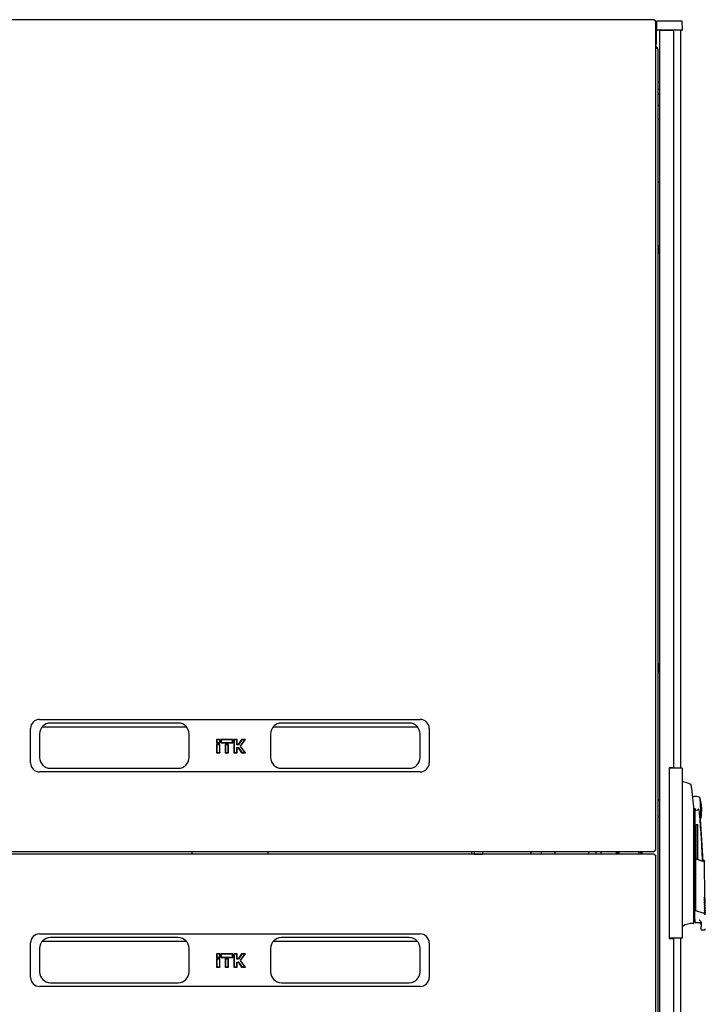
# Model space of a CAD drawing. Units: millimetres. Extents: x 40 to 398, y 10 to 372.
# Drawn here: x 207 to 283, y 244 to 353 of the extents above; entities that cross this region are included whole.
import ezdxf

# ---------------------------------------------------------------- set-up
doc = ezdxf.new("R2010")
doc.units = ezdxf.units.MM

msp = doc.modelspace()

# ---------------------------------------------------------------- linework, layer by layer
at = {"color": 7, "linetype": 'Continuous', "lineweight": 25}
for p, q in [((276.87, 352.91), (183.23, 352.91)), ((276.87, 352.91), (276.87, 352.91)), ((277.05, 261.22), (277.05, 352.73)), ((277.1, 352.59), (277.05, 352.59)), ((277.1, 352.59), (277.1, 350.21)), ((277.16, 351.79), (277.18, 352.74)), ((278.28, 352.74), (277.18, 352.74)), ((278.88, 352.74), (278.28, 352.74)), ((279.98, 352.74), (278.88, 352.74)), ((280, 351.79), (279.98, 352.74)), ((278.28, 351.74), (277.21, 351.74)), ((277.49, 170.08), (277.49, 351.7)), ((278.29, 351.7), (277.49, 351.7)), ((278.24, 351.74), (278.24, 351.7)), ((278.88, 351.74), (278.28, 351.74)), ((279.04, 351.7), (278.29, 351.7)), ((278.48, 351.74), (278.48, 351.7)), ((279.95, 351.74), (278.88, 351.74)), ((279.04, 270.31), (279.04, 351.7)), ((279.78, 351.74), (279.78, 270.26)), ((277.05, 350.21), (277.1, 350.21)), ((277.31, 172.19), (277.31, 349.59)), ((277.49, 346.02), (277.31, 346.02)), ((277.31, 345.22), (277.49, 345.22)), ((277.49, 344.58), (277.31, 344.76)), ((277.31, 343.49), (277.49, 343.31)), ((277.31, 341.94), (277.4, 341.94)), ((277.4, 341.94), (277.49, 341.94)), ((277.4, 334.94), (277.31, 334.94)), ((277.49, 334.94), (277.4, 334.94)), ((277.48, 328), (277.44, 328)), ((277.44, 327.08), (277.44, 328)), ((277.49, 327.99), (277.48, 328)), ((277.48, 327.08), (277.48, 328)), ((277.44, 327.08), (277.48, 327.08)), ((277.48, 327.08), (277.49, 327.09)), ((277.43, 281.76), (277.39, 281.76)), ((277.39, 281.72), (277.39, 281.76)), ((277.39, 280.84), (277.39, 281.72)), ((277.44, 281.75), (277.43, 281.76)), ((277.43, 281.72), (277.43, 281.76)), ((277.43, 280.84), (277.43, 281.72)), ((277.48, 281.76), (277.44, 281.76)), ((277.44, 280.84), (277.44, 281.76)), ((277.49, 281.75), (277.48, 281.76)), ((277.48, 280.84), (277.48, 281.76)), ((277.39, 280.84), (277.43, 280.84)), ((277.43, 280.84), (277.44, 280.85)), ((277.44, 280.84), (277.48, 280.84)), ((277.48, 280.84), (277.49, 280.85)), ((209.05, 275.65), (251.05, 275.65)), ((224.35, 275.25), (210.25, 275.25)), ((249.85, 275.25), (235.75, 275.25)), ((208.05, 270.85), (208.05, 274.65)), ((209.05, 274.05), (209.05, 271.45)), ((209.35, 274.84), (225.25, 274.84)), ((225.55, 271.45), (225.55, 274.05)), ((234.55, 274.05), (234.55, 271.45)), ((234.85, 274.84), (250.75, 274.84)), ((251.05, 271.45), (251.05, 274.05)), ((252.05, 274.65), (252.05, 270.85)), ((228.59, 273.44), (228.59, 273.06)), ((228.62, 273.41), (228.59, 273.44)), ((228.96, 273.44), (228.59, 273.44)), ((228.62, 273.09), (228.59, 273.06)), ((228.59, 273.06), (228.96, 273.06)), ((228.59, 272.89), (228.59, 271.97)), ((228.62, 272.86), (228.59, 272.89)), ((228.96, 272.89), (228.59, 272.89)), ((228.93, 273.41), (228.62, 273.41)), ((228.62, 273.41), (228.62, 273.09)), ((228.62, 273.09), (228.93, 273.09)), ((228.93, 273.41), (228.96, 273.44)), ((228.93, 273.09), (228.93, 273.41)), ((228.93, 273.09), (228.96, 273.06)), ((228.93, 272.86), (228.96, 272.89)), ((228.96, 273.06), (228.96, 273.44)), ((228.96, 271.97), (228.96, 272.89)), ((229.1, 273.41), (229.07, 273.44)), ((230.38, 273.44), (229.07, 273.44)), ((229.07, 273.44), (229.07, 273.06)), ((229.1, 273.09), (229.07, 273.06)), ((229.07, 273.06), (230.38, 273.06)), ((230.35, 273.41), (229.1, 273.41)), ((229.1, 273.41), (229.1, 273.09)), ((229.1, 273.09), (230.35, 273.09)), ((229.54, 272.89), (229.54, 271.97)), ((229.57, 272.86), (229.54, 272.89)), ((229.91, 272.89), (229.54, 272.89)), ((229.88, 272.86), (229.91, 272.89)), ((229.91, 271.97), (229.91, 272.89)), ((230.35, 273.41), (230.38, 273.44)), ((230.35, 273.09), (230.35, 273.41)), ((230.35, 273.09), (230.38, 273.06)), ((230.38, 273.06), (230.38, 273.44)), ((230.49, 273.44), (230.49, 271.97)), ((230.52, 273.41), (230.49, 273.44)), ((230.86, 273.44), (230.49, 273.44)), ((230.83, 273.41), (230.52, 273.41)), ((230.52, 273.41), (230.52, 272)), ((230.83, 273.41), (230.86, 273.44)), ((230.83, 272.86), (230.83, 273.41)), ((230.83, 272.86), (230.86, 272.89)), ((230.86, 272.89), (230.86, 273.44)), ((230.97, 272.89), (230.86, 272.89)), ((231.35, 273.44), (230.97, 272.89)), ((230.99, 272.86), (230.97, 272.89)), ((231.37, 273.41), (230.99, 272.86)), ((231.21, 272.7), (231.7, 273.41)), ((231.24, 272.7), (231.76, 273.44)), ((231.37, 273.41), (231.35, 273.44)), ((231.76, 273.44), (231.35, 273.44)), ((231.7, 273.41), (231.37, 273.41)), ((231.7, 273.41), (231.76, 273.44)), ((228.62, 272), (228.59, 271.97)), ((228.59, 271.97), (228.96, 271.97)), ((228.62, 272.86), (228.62, 272)), ((228.93, 272.86), (228.62, 272.86)), ((228.62, 272), (228.93, 272)), ((228.93, 272), (228.93, 272.86)), ((228.93, 272), (228.96, 271.97)), ((229.57, 272), (229.54, 271.97)), ((229.54, 271.97), (229.91, 271.97)), ((229.88, 272.86), (229.57, 272.86)), ((229.57, 272.86), (229.57, 272)), ((229.57, 272), (229.88, 272)), ((229.88, 272), (229.88, 272.86)), ((229.88, 272), (229.91, 271.97)), ((230.52, 272), (230.49, 271.97)), ((230.49, 271.97), (230.86, 271.97)), ((230.52, 272), (230.83, 272)), ((230.99, 272.86), (230.83, 272.86)), ((230.83, 272.54), (230.99, 272.54)), ((230.83, 272), (230.83, 272.54)), ((230.83, 272.54), (230.86, 272.52)), ((230.83, 272), (230.86, 271.97)), ((230.86, 272.52), (230.97, 272.52)), ((230.86, 271.97), (230.86, 272.52)), ((230.99, 272.54), (230.97, 272.52)), ((230.97, 272.52), (231.35, 271.97)), ((230.99, 272.54), (231.37, 272)), ((231.7, 272), (231.21, 272.7)), ((231.21, 272.7), (231.24, 272.7)), ((231.76, 271.97), (231.24, 272.7)), ((231.37, 272), (231.35, 271.97)), ((231.35, 271.97), (231.76, 271.97)), ((231.37, 272), (231.7, 272)), ((231.7, 272), (231.76, 271.97)), ((251.05, 269.85), (209.05, 269.85)), ((210.25, 270.25), (224.35, 270.25)), ((235.75, 270.25), (249.85, 270.25)), ((279.08, 270.26), (278.53, 270.26)), ((278.53, 270.26), (278.53, 251.51)), ((279.04, 270.31), (278.54, 270.31)), ((278.54, 270.31), (278.54, 270.26)), ((279.98, 270.26), (279.08, 270.26)), ((279.98, 270.26), (279.98, 251.51)), ((279.99, 268.79), (279.98, 268.79)), ((277.48, 266.74), (277.31, 266.74)), ((277.48, 266.74), (277.31, 266.74)), ((277.48, 266.74), (277.48, 266.74)), ((277.48, 266.74), (277.48, 266.73)), ((277.48, 266.73), (277.48, 266.3)), ((277.48, 266.73), (277.48, 266.73)), ((277.49, 266.65), (277.48, 266.65)), ((282.06, 264.75), (281.94, 266.99)), ((277.48, 266.3), (277.48, 266.23)), ((277.48, 266.23), (277.48, 265.84)), ((277.49, 266.11), (277.48, 266.12)), ((277.48, 265.84), (277.48, 265.44)), ((277.48, 265.58), (277.49, 265.57)), ((277.48, 265.44), (277.48, 265.38)), ((277.48, 265.38), (277.48, 264.94)), ((281.25, 265.54), (281.38, 265.84)), ((281.26, 253.5), (281.26, 265.29)), ((281.38, 265.84), (281.38, 254.74)), ((277.48, 264.94), (277.31, 264.94)), ((277.48, 265.02), (277.49, 265.02)), ((277.48, 264.94), (277.48, 264.93)), ((281.51, 264.06), (281.69, 264.06)), ((281.51, 260.28), (281.51, 264.06)), ((281.69, 260.21), (281.69, 264.06)), ((183.23, 261.05), (276.87, 261.05)), ((256.77, 260.78), (256.77, 261.05)), ((257, 261.05), (257, 260.79)), ((257.92, 261.05), (257.92, 260.78)), ((263.22, 261.05), (263.22, 260.78)), ((264.42, 261.05), (264.42, 260.78)), ((265.92, 261.05), (265.92, 260.78)), ((270.47, 260.78), (270.47, 261.05)), ((271.03, 260.78), (271.03, 261.05)), ((272.86, 260.78), (272.86, 261.05)), ((275.36, 261.05), (275.36, 260.78)), ((275.5, 261.05), (275.51, 260.89)), ((276.87, 260.78), (183.23, 260.78)), ((257, 260.79), (257.92, 260.79)), ((275.51, 260.89), (275.5, 260.78)), ((277.05, 169.09), (277.05, 260.6)), ((281.43, 260.31), (281.43, 260.26)), ((281.43, 260.31), (282.26, 259.99)), ((282.32, 259.92), (281.43, 260.26)), ((281.43, 260.23), (281.43, 254.57)), ((282.44, 260.08), (282.3, 260.14)), ((282.49, 255.9), (282.45, 260.05)), ((282.44, 255.86), (282.49, 255.91)), ((282.45, 255.63), (282.49, 255.68)), ((282.49, 255.67), (282.49, 255.71)), ((282.5, 255.44), (282.5, 255.48)), ((281.38, 254.74), (281.38, 254.57)), ((281.38, 253.54), (281.38, 254.57)), ((281.43, 254.57), (281.44, 254.57)), ((281.44, 254.57), (282.37, 254.26)), ((282.45, 255.4), (282.5, 255.45)), ((282.45, 255.17), (282.5, 255.22)), ((282.45, 254.94), (282.5, 254.99)), ((282.45, 254.71), (282.5, 254.76)), ((282.46, 254.48), (282.51, 254.53)), ((282.5, 255.21), (282.5, 255.25)), ((282.5, 254.98), (282.5, 255.02)), ((282.5, 254.75), (282.5, 254.79)), ((282.5, 254.52), (282.5, 254.56)), ((282.46, 254.25), (282.51, 254.3)), ((282.51, 254.29), (282.51, 254.33)), ((280.01, 252.8), (280.01, 252.92)), ((281.26, 253.2), (281.26, 253.28)), ((281.43, 253.24), (281.88, 253.24)), ((281.43, 253.21), (281.88, 253.21)), ((282.08, 253.11), (282.08, 252.77)), ((282.08, 252.47), (282.08, 252.41)), ((282.08, 252.41), (282.42, 252.41)), ((209.05, 251.97), (251.05, 251.97)), ((209.35, 251.16), (225.25, 251.16)), ((224.35, 251.57), (210.25, 251.57)), ((234.85, 251.16), (250.75, 251.16)), ((249.85, 251.57), (235.75, 251.57)), ((279.08, 251.51), (278.53, 251.51)), ((278.54, 251.51), (278.54, 251.46)), ((278.54, 251.46), (279.04, 251.46)), ((279.04, 170.08), (279.04, 251.46)), ((279.98, 251.51), (279.08, 251.51)), ((279.78, 251.51), (279.78, 170.04)), ((208.05, 247.17), (208.05, 250.97)), ((209.05, 250.37), (209.05, 247.77)), ((225.55, 247.77), (225.55, 250.37)), ((234.55, 250.37), (234.55, 247.77)), ((251.05, 247.77), (251.05, 250.37)), ((252.05, 250.97), (252.05, 247.17)), ((228.59, 249.76), (228.59, 249.38)), ((228.62, 249.73), (228.59, 249.76)), ((228.96, 249.76), (228.59, 249.76)), ((228.62, 249.41), (228.59, 249.38)), ((228.59, 249.38), (228.96, 249.38)), ((228.59, 249.21), (228.59, 248.29)), ((228.62, 249.18), (228.59, 249.21)), ((228.96, 249.21), (228.59, 249.21)), ((228.93, 249.73), (228.62, 249.73)), ((228.62, 249.73), (228.62, 249.41)), ((228.62, 249.41), (228.93, 249.41)), ((228.93, 249.18), (228.62, 249.18)), ((228.62, 249.18), (228.62, 248.32)), ((228.93, 249.73), (228.96, 249.76)), ((228.93, 249.41), (228.93, 249.73)), ((228.93, 249.41), (228.96, 249.38)), ((228.93, 249.18), (228.96, 249.21)), ((228.93, 248.32), (228.93, 249.18)), ((228.96, 249.38), (228.96, 249.76)), ((228.96, 248.29), (228.96, 249.21)), ((229.07, 249.76), (229.07, 249.38)), ((229.1, 249.73), (229.07, 249.76)), ((230.38, 249.76), (229.07, 249.76)), ((229.1, 249.41), (229.07, 249.38)), ((229.07, 249.38), (230.38, 249.38)), ((230.35, 249.73), (229.1, 249.73)), ((229.1, 249.73), (229.1, 249.41)), ((229.1, 249.41), (230.35, 249.41)), ((229.54, 249.21), (229.54, 248.29)), ((229.57, 249.18), (229.54, 249.21)), ((229.91, 249.21), (229.54, 249.21)), ((229.57, 249.18), (229.57, 248.32)), ((229.88, 249.18), (229.57, 249.18)), ((229.88, 249.18), (229.91, 249.21)), ((229.88, 248.32), (229.88, 249.18)), ((229.91, 248.29), (229.91, 249.21)), ((230.35, 249.73), (230.38, 249.76)), ((230.35, 249.41), (230.35, 249.73)), ((230.35, 249.41), (230.38, 249.38)), ((230.38, 249.38), (230.38, 249.76)), ((230.49, 249.76), (230.49, 248.29)), ((230.52, 249.73), (230.49, 249.76)), ((230.86, 249.76), (230.49, 249.76)), ((230.83, 249.73), (230.52, 249.73)), ((230.52, 249.73), (230.52, 248.32)), ((230.83, 249.73), (230.86, 249.76)), ((230.83, 249.18), (230.83, 249.73)), ((230.83, 249.18), (230.86, 249.21)), ((230.99, 249.18), (230.83, 249.18)), ((230.86, 249.21), (230.86, 249.76)), ((230.97, 249.21), (230.86, 249.21)), ((231.35, 249.76), (230.97, 249.21)), ((230.99, 249.18), (230.97, 249.21)), ((231.37, 249.73), (230.99, 249.18)), ((231.21, 249.02), (231.7, 249.73)), ((231.7, 248.32), (231.21, 249.02)), ((231.21, 249.02), (231.24, 249.02)), ((231.24, 249.02), (231.76, 249.76)), ((231.76, 248.29), (231.24, 249.02)), ((231.37, 249.73), (231.35, 249.76)), ((231.76, 249.76), (231.35, 249.76)), ((231.7, 249.73), (231.37, 249.73)), ((231.7, 249.73), (231.76, 249.76)), ((228.62, 248.32), (228.59, 248.29)), ((228.59, 248.29), (228.96, 248.29)), ((228.62, 248.32), (228.93, 248.32)), ((228.93, 248.32), (228.96, 248.29)), ((229.57, 248.32), (229.54, 248.29)), ((229.54, 248.29), (229.91, 248.29)), ((229.57, 248.32), (229.88, 248.32)), ((229.88, 248.32), (229.91, 248.29)), ((230.52, 248.32), (230.49, 248.29)), ((230.49, 248.29), (230.86, 248.29)), ((230.52, 248.32), (230.83, 248.32)), ((230.83, 248.32), (230.83, 248.86)), ((230.83, 248.86), (230.86, 248.84)), ((230.83, 248.86), (230.99, 248.86)), ((230.83, 248.32), (230.86, 248.29)), ((230.86, 248.29), (230.86, 248.84)), ((230.86, 248.84), (230.97, 248.84)), ((230.99, 248.86), (230.97, 248.84)), ((230.97, 248.84), (231.35, 248.29)), ((230.99, 248.86), (231.37, 248.32)), ((231.37, 248.32), (231.35, 248.29)), ((231.35, 248.29), (231.76, 248.29)), ((231.37, 248.32), (231.7, 248.32)), ((231.7, 248.32), (231.76, 248.29)), ((251.05, 246.17), (209.05, 246.17)), ((210.25, 246.57), (224.35, 246.57)), ((235.75, 246.57), (249.85, 246.57))]:
    msp.add_line(p, q, dxfattribs=at)
at = {"color": 7, "linetype": 'Continuous', "lineweight": 25, "flags": 128}
for points in [[(277.5, 351.7), (277.51, 351.73), (277.51, 351.74)], [(225.87, 260.78), (225.88, 260.89), (225.86, 261.05)], [(234.24, 261.05), (234.23, 260.89), (234.23, 260.78)], [(263.31, 260.78), (263.32, 260.89), (263.31, 261.05)], [(272.71, 260.78), (272.71, 261), (272.72, 261.05)], [(273.01, 260.78), (273.01, 260.9), (273.02, 261.05)], [(275.2, 261.05), (275.2, 260.97), (275.2, 260.78)], [(281.26, 253.45), (281.28, 253.44), (281.38, 253.44)], [(281.26, 253.15), (281.26, 253.16), (281.26, 253.18), (281.26, 253.21), (281.26, 253.25)]]:
    msp.add_lwpolyline(points, dxfattribs=at)
at = {"color": 7, "linetype": 'Continuous', "lineweight": 25}
for centre, radius, start, end in [((277.21, 351.79), 0.05, 179, 270), ((277.72, 351.64), 0.13, 129.7151, 152.5136), ((279.95, 351.79), 0.05, 270, 1), ((277, 349.59), 0.31, 360, 80.3434), ((209.05, 274.65), 1, 90, 180), ((210.25, 274.05), 1.2, 90, 180), ((224.35, 274.05), 1.2, 0, 90), ((235.75, 274.05), 1.2, 90, 180), ((249.85, 274.05), 1.2, 0, 90), ((251.05, 274.65), 1, 0, 90), ((209.05, 270.85), 1, 180, 270), ((210.25, 271.45), 1.2, 180, 270), ((224.35, 271.45), 1.2, 270, 0), ((235.75, 271.45), 1.2, 180, 270), ((249.85, 271.45), 1.2, 270, 0), ((251.05, 270.85), 1, 270, 0), ((278.86, 263.91), 5.01, 65.6176, 76.8436), ((277.33, 269.93), 3.21, 269.5986, 272.7279), ((281.38, 265.84), 1.3, 66.0034, 100.658), ((277.13, 265.62), 5, 3, 16.0034), ((281.58, 265.84), 0.2, 179.3139, 331.253), ((277.13, 265.62), 5, 349.9966, 3), ((277.33, 268.13), 3.21, 269.5986, 272.7279), ((281.38, 265.84), 1.3, 297.6315, 299.9965), ((182.33, 256.36), 100, 2.0895, 4.7751), ((269.28, 260.89), 0.4, 344.038, 23.5782), ((281.04, 251.22), 1.89, 85.0588, 123.1074), ((281.21, 253.15), 0.05, 265.0727, 359.9939), ((281.43, 253.26), 0.05, 180, 270), ((281.88, 253.01), 0.2, 14.3507, 90), ((209.05, 250.97), 1, 90, 180), ((210.25, 250.37), 1.2, 90, 180), ((224.35, 250.37), 1.2, 0, 90), ((235.75, 250.37), 1.2, 90, 180), ((249.85, 250.37), 1.2, 0, 90), ((251.05, 250.97), 1, 0, 90), ((209.05, 247.17), 1, 180, 270), ((210.25, 247.77), 1.2, 180, 270), ((224.35, 247.77), 1.2, 270, 0), ((235.75, 247.77), 1.2, 180, 270), ((249.85, 247.77), 1.2, 270, 0), ((251.05, 247.17), 1, 270, 0)]:
    msp.add_arc(centre, radius, start, end, dxfattribs=at)
msp.add_ellipse((277, 349.59), major_axis=(0.31, 0), ratio=0.548387, start_param=0, end_param=1.402258, dxfattribs=at)
for points, knots in [([(276.87, 352.91), (276.88, 352.91), (276.89, 352.91), (276.9, 352.89), (276.92, 352.86), (276.93, 352.83), (276.94, 352.81), (276.95, 352.8)], [0, 0, 0, 0, 0.155205, 0.388879, 0.622552, 0.856225, 1, 1, 1, 1]), ([(277.1, 352.59), (277.1, 352.63), (277.09, 352.7), (277.03, 352.79), (276.97, 352.85), (276.92, 352.87), (276.91, 352.87)], [0, 0, 0, 0, 0.30733, 0.614725, 0.92212, 1, 1, 1, 1]), ([(277.05, 350.05), (277.06, 350.06), (277.09, 350.09), (277.1, 350.15), (277.1, 350.2), (277.1, 350.21)], [0, 0, 0, 0, 0.182024, 0.852491, 1, 1, 1, 1]), ([(280.95, 268.44), (280.95, 268.44), (280.95, 268.45), (280.94, 268.46), (280.93, 268.47), (280.93, 268.47), (280.92, 268.48)], [0, 0, 0, 0, 0.2464386, 0.4999816, 0.753534, 1, 1, 1, 1]), ([(280.97, 268.33), (280.96, 268.37), (280.95, 268.44), (280.95, 268.43), (280.95, 268.43)], [0, 0, 0, 0, 0.669795, 1, 1, 1, 1]), ([(281.02, 268.05), (281.02, 268.09), (281, 268.17), (280.99, 268.26), (280.98, 268.31), (280.97, 268.33), (280.97, 268.33)], [0, 0, 0, 0, 0.331818, 0.615723, 0.815556, 1, 1, 1, 1]), ([(281.26, 265.29), (281.25, 265.75), (281.23, 266.68), (281.09, 267.59), (281.02, 268.05)], [0, 0, 0, 0, 0.501134, 1, 1, 1, 1]), ([(281.14, 267.22), (281.14, 267.22), (281.14, 267.22), (281.14, 267.21), (281.14, 267.21)], [0, 0, 0, 0, 0.000195, 1, 1, 1, 1]), ([(281.87, 265.46), (281.85, 265.55), (281.83, 265.64), (281.79, 265.74), (281.78, 265.75), (281.77, 265.75), (281.77, 265.75), (281.77, 265.75), (281.77, 265.75), (281.76, 265.75), (281.76, 265.74), (281.76, 265.74)], [0, 0, 0, 0, 0.775065, 0.912548, 0.92483, 0.935238, 0.944389, 0.953168, 0.962152, 0.972701, 1, 1, 1, 1]), ([(281.87, 265.46), (281.88, 265.36), (281.91, 265.14), (281.95, 264.89), (281.98, 264.74), (281.98, 264.69), (281.99, 264.69), (281.99, 264.69), (281.99, 264.69), (281.99, 264.69), (281.99, 264.69), (281.99, 264.69)], [0, 0, 0, 0, 0.229887, 0.495641, 0.746556, 0.933272, 0.981668, 0.994593, 0.998236, 0.999353, 1, 1, 1, 1]), ([(282.22, 260.01), (282.21, 260.31), (282.17, 261.37), (282.06, 263.19), (281.93, 264.71), (281.87, 265.46)], [0, 0, 0, 0, 0.167001, 0.583501, 1, 1, 1, 1]), ([(276.95, 261.15), (276.94, 261.14), (276.93, 261.12), (276.91, 261.08), (276.9, 261.06), (276.88, 261.05), (276.88, 261.05), (276.87, 261.05)], [0, 0, 0, 0, 0.2199856, 0.4538049, 0.6876409, 0.9214767, 1, 1, 1, 1]), ([(276.87, 260.78), (276.88, 260.78), (276.89, 260.78), (276.9, 260.76), (276.92, 260.73), (276.93, 260.7), (276.94, 260.68), (276.95, 260.67)], [0, 0, 0, 0, 0.155205, 0.388879, 0.622552, 0.856225, 1, 1, 1, 1]), ([(281.43, 260.23), (281.43, 260.24), (281.43, 260.24), (281.43, 260.25), (281.43, 260.26), (281.43, 260.26), (281.43, 260.26)], [0, 0, 0, 0, 0.260378, 0.51818, 0.759641, 1, 1, 1, 1]), ([(282.3, 260.14), (282.29, 260.13), (282.29, 260.12), (282.27, 260.03), (282.26, 259.99)], [0, 0, 0, 0, 0.495768, 1, 1, 1, 1]), ([(282.45, 260.05), (282.45, 260.05), (282.45, 260.05), (282.45, 260.05), (282.45, 260.04), (282.45, 260.03), (282.44, 260.01), (282.43, 260), (282.43, 259.98), (282.42, 259.96), (282.41, 259.93), (282.4, 259.91), (282.39, 259.89)], [0, 0, 0, 0, 0.0359378, 0.1062793, 0.2161851, 0.340319, 0.5171036, 0.5870199, 0.6521699, 0.7673229, 0.8692693, 1, 1, 1, 1]), ([(282.45, 260.05), (282.45, 260.05), (282.45, 260.06), (282.45, 260.07), (282.44, 260.08), (282.44, 260.08), (282.44, 260.08)], [0, 0, 0, 0, 0.24451, 0.499832, 0.755244, 1, 1, 1, 1]), ([(282.4, 255.97), (282.41, 255.97), (282.41, 255.98), (282.42, 255.98), (282.43, 255.98), (282.43, 255.98), (282.43, 255.98)], [0, 0, 0, 0, 0.276409, 0.534593, 0.770347, 1, 1, 1, 1]), ([(282.43, 255.91), (282.43, 255.91), (282.43, 255.92), (282.42, 255.93), (282.41, 255.95), (282.4, 255.97)], [0, 0, 0, 0, 0.2138267, 0.4706889, 1, 1, 1, 1]), ([(282.4, 255.74), (282.41, 255.74), (282.41, 255.75), (282.42, 255.75), (282.43, 255.75), (282.43, 255.75), (282.43, 255.75)], [0, 0, 0, 0, 0.276409, 0.534593, 0.770347, 1, 1, 1, 1]), ([(282.43, 255.68), (282.43, 255.68), (282.43, 255.69), (282.42, 255.7), (282.41, 255.72), (282.4, 255.74)], [0, 0, 0, 0, 0.213827, 0.470689, 1, 1, 1, 1]), ([(282.41, 255.51), (282.41, 255.51), (282.42, 255.52), (282.43, 255.52), (282.43, 255.52), (282.43, 255.52), (282.43, 255.52)], [0, 0, 0, 0, 0.276409, 0.534593, 0.770347, 1, 1, 1, 1]), ([(282.43, 255.45), (282.43, 255.45), (282.43, 255.46), (282.42, 255.47), (282.41, 255.49), (282.41, 255.51)], [0, 0, 0, 0, 0.213827, 0.470689, 1, 1, 1, 1]), ([(282.43, 255.98), (282.45, 255.96), (282.48, 255.92), (282.49, 255.91), (282.49, 255.91)], [0, 0, 0, 0, 0.501617, 1, 1, 1, 1]), ([(282.49, 255.71), (282.49, 255.72), (282.49, 255.72), (282.47, 255.79), (282.44, 255.87), (282.43, 255.91)], [0, 0, 0, 0, 0.359635, 0.701875, 1, 1, 1, 1]), ([(282.43, 255.75), (282.45, 255.73), (282.49, 255.69), (282.49, 255.68), (282.49, 255.68)], [0, 0, 0, 0, 0.501617, 1, 1, 1, 1]), ([(282.5, 255.48), (282.49, 255.49), (282.49, 255.49), (282.47, 255.56), (282.44, 255.64), (282.43, 255.68)], [0, 0, 0, 0, 0.359635, 0.701875, 1, 1, 1, 1]), ([(282.43, 255.52), (282.45, 255.5), (282.49, 255.46), (282.49, 255.45), (282.5, 255.45)], [0, 0, 0, 0, 0.501617, 1, 1, 1, 1]), ([(282.45, 255.86), (282.45, 255.84), (282.47, 255.78), (282.49, 255.73), (282.49, 255.72), (282.49, 255.71)], [0, 0, 0, 0, 0.181251, 0.580465, 1, 1, 1, 1]), ([(282.45, 255.63), (282.45, 255.61), (282.47, 255.55), (282.49, 255.5), (282.49, 255.49), (282.5, 255.48)], [0, 0, 0, 0, 0.181251, 0.580465, 1, 1, 1, 1]), ([(281.38, 254.57), (281.38, 254.57), (281.38, 254.58), (281.39, 254.58), (281.39, 254.58), (281.4, 254.58), (281.41, 254.58), (281.41, 254.58), (281.42, 254.58), (281.43, 254.57), (281.43, 254.57)], [0, 0, 0, 0, 0.132152, 0.259464, 0.382491, 0.50185, 0.619237, 0.741021, 0.867773, 1, 1, 1, 1]), ([(282.41, 255.28), (282.41, 255.28), (282.42, 255.29), (282.43, 255.29), (282.43, 255.29), (282.43, 255.29), (282.44, 255.29)], [0, 0, 0, 0, 0.276409, 0.534593, 0.770347, 1, 1, 1, 1]), ([(282.44, 255.22), (282.43, 255.22), (282.43, 255.23), (282.42, 255.24), (282.41, 255.26), (282.41, 255.28)], [0, 0, 0, 0, 0.213827, 0.470689, 1, 1, 1, 1]), ([(282.41, 255.05), (282.41, 255.05), (282.42, 255.06), (282.43, 255.06), (282.43, 255.06), (282.44, 255.06), (282.44, 255.06)], [0, 0, 0, 0, 0.2764092, 0.5345931, 0.7703469, 1, 1, 1, 1]), ([(282.44, 254.99), (282.44, 254.99), (282.43, 255), (282.43, 255.01), (282.42, 255.03), (282.41, 255.05)], [0, 0, 0, 0, 0.2138267, 0.4706889, 1, 1, 1, 1]), ([(282.41, 254.82), (282.42, 254.82), (282.42, 254.83), (282.43, 254.83), (282.44, 254.83), (282.44, 254.83), (282.44, 254.83)], [0, 0, 0, 0, 0.276409, 0.534593, 0.770347, 1, 1, 1, 1]), ([(282.44, 254.76), (282.44, 254.76), (282.44, 254.77), (282.43, 254.78), (282.42, 254.8), (282.41, 254.82)], [0, 0, 0, 0, 0.2138267, 0.4706889, 1, 1, 1, 1]), ([(282.41, 254.59), (282.42, 254.59), (282.43, 254.6), (282.43, 254.6), (282.44, 254.6), (282.44, 254.6), (282.44, 254.6)], [0, 0, 0, 0, 0.276409, 0.534593, 0.770347, 1, 1, 1, 1]), ([(282.44, 254.53), (282.44, 254.53), (282.44, 254.54), (282.43, 254.55), (282.42, 254.57), (282.41, 254.59)], [0, 0, 0, 0, 0.213827, 0.470689, 1, 1, 1, 1]), ([(282.5, 255.25), (282.5, 255.26), (282.49, 255.26), (282.47, 255.33), (282.45, 255.41), (282.43, 255.45)], [0, 0, 0, 0, 0.359635, 0.701875, 1, 1, 1, 1]), ([(282.44, 255.29), (282.45, 255.27), (282.49, 255.23), (282.5, 255.22), (282.5, 255.22)], [0, 0, 0, 0, 0.501617, 1, 1, 1, 1]), ([(282.5, 255.02), (282.5, 255.03), (282.5, 255.03), (282.47, 255.1), (282.45, 255.18), (282.44, 255.22)], [0, 0, 0, 0, 0.359635, 0.701875, 1, 1, 1, 1]), ([(282.44, 255.06), (282.46, 255.04), (282.49, 255), (282.5, 254.99), (282.5, 254.99)], [0, 0, 0, 0, 0.501617, 1, 1, 1, 1]), ([(282.5, 254.79), (282.5, 254.8), (282.5, 254.8), (282.47, 254.87), (282.45, 254.95), (282.44, 254.99)], [0, 0, 0, 0, 0.359635, 0.701875, 1, 1, 1, 1]), ([(282.44, 254.83), (282.46, 254.81), (282.49, 254.77), (282.5, 254.76), (282.5, 254.76)], [0, 0, 0, 0, 0.501617, 1, 1, 1, 1]), ([(282.5, 254.56), (282.5, 254.57), (282.5, 254.57), (282.48, 254.64), (282.45, 254.72), (282.44, 254.76)], [0, 0, 0, 0, 0.3596349, 0.7018754, 1, 1, 1, 1]), ([(282.44, 254.6), (282.46, 254.58), (282.5, 254.54), (282.5, 254.53), (282.5, 254.53)], [0, 0, 0, 0, 0.501617, 1, 1, 1, 1]), ([(282.51, 254.33), (282.5, 254.34), (282.5, 254.34), (282.48, 254.41), (282.45, 254.49), (282.44, 254.53)], [0, 0, 0, 0, 0.359635, 0.701875, 1, 1, 1, 1]), ([(282.45, 255.4), (282.45, 255.38), (282.47, 255.32), (282.49, 255.27), (282.5, 255.26), (282.5, 255.25)], [0, 0, 0, 0, 0.181251, 0.580465, 1, 1, 1, 1]), ([(282.45, 255.17), (282.46, 255.15), (282.48, 255.09), (282.49, 255.04), (282.5, 255.03), (282.5, 255.02)], [0, 0, 0, 0, 0.181251, 0.580465, 1, 1, 1, 1]), ([(282.45, 254.94), (282.46, 254.92), (282.48, 254.86), (282.5, 254.81), (282.5, 254.8), (282.5, 254.79)], [0, 0, 0, 0, 0.181251, 0.580465, 1, 1, 1, 1]), ([(282.46, 254.71), (282.46, 254.69), (282.48, 254.63), (282.5, 254.58), (282.5, 254.57), (282.5, 254.56)], [0, 0, 0, 0, 0.181251, 0.580465, 1, 1, 1, 1]), ([(282.46, 254.48), (282.46, 254.46), (282.48, 254.4), (282.5, 254.35), (282.5, 254.34), (282.51, 254.33)], [0, 0, 0, 0, 0.181251, 0.580465, 1, 1, 1, 1]), ([(281.26, 253.25), (281.26, 253.26), (281.26, 253.28), (281.26, 253.34), (281.26, 253.42), (281.26, 253.47), (281.26, 253.5)], [0, 0, 0, 0, 0.279751, 0.559464, 0.779716, 1, 1, 1, 1]), ([(281.38, 253.54), (281.38, 253.51), (281.38, 253.43), (281.38, 253.35), (281.38, 253.3), (281.38, 253.3), (281.38, 253.29)], [0, 0, 0, 0, 0.2793049, 0.558848, 0.7793375, 1, 1, 1, 1]), ([(281.85, 253.54), (281.91, 253.46), (282, 253.36), (282.07, 253.21), (282.08, 253.14), (282.08, 253.11)], [0, 0, 0, 0, 0.6169316, 0.8207115, 1, 1, 1, 1]), ([(282.37, 254.26), (282.38, 254.25), (282.41, 254.25), (282.43, 254.23), (282.45, 254.22), (282.45, 254.22), (282.46, 254.21)], [0, 0, 0, 0, 0.2508086, 0.5050394, 0.7569808, 1, 1, 1, 1]), ([(282.42, 254.36), (282.42, 254.36), (282.43, 254.37), (282.44, 254.37), (282.44, 254.37), (282.44, 254.37), (282.44, 254.37)], [0, 0, 0, 0, 0.276409, 0.534593, 0.770347, 1, 1, 1, 1]), ([(282.44, 254.3), (282.44, 254.3), (282.44, 254.31), (282.43, 254.32), (282.42, 254.34), (282.42, 254.36)], [0, 0, 0, 0, 0.213827, 0.470689, 1, 1, 1, 1]), ([(282.44, 254.37), (282.46, 254.35), (282.5, 254.31), (282.5, 254.3), (282.51, 254.3)], [0, 0, 0, 0, 0.501617, 1, 1, 1, 1]), ([(282.51, 254.1), (282.51, 254.11), (282.5, 254.11), (282.48, 254.18), (282.46, 254.26), (282.44, 254.3)], [0, 0, 0, 0, 0.359635, 0.701875, 1, 1, 1, 1]), ([(282.46, 254.25), (282.47, 254.23), (282.48, 254.17), (282.5, 254.12), (282.51, 254.11), (282.51, 254.1)], [0, 0, 0, 0, 0.181251, 0.580465, 1, 1, 1, 1]), ([(282.52, 254.06), (282.52, 254.07), (282.51, 254.08), (282.47, 254.17), (282.46, 254.21)], [0, 0, 0, 0, 0.498661, 1, 1, 1, 1]), ([(279.98, 253.05), (279.98, 253.02), (280, 252.96), (280, 252.93), (280, 252.92)], [0, 0, 0, 0, 0.505992, 1, 1, 1, 1]), ([(280, 252.92), (280, 252.91), (279.99, 252.91), (279.99, 252.91), (279.99, 252.91)], [0, 0, 0, 0, 0.499981, 1, 1, 1, 1]), ([(280.01, 252.92), (280, 252.92), (280, 252.92), (280, 252.92), (280, 252.92)], [0, 0, 0, 0, 0.499962, 1, 1, 1, 1]), ([(282.08, 253.06), (282.08, 253.06), (282.08, 253.06), (282.08, 253.06), (282.08, 253.06)], [0, 0, 0, 0, 0.498917, 1, 1, 1, 1]), ([(282.08, 252.47), (282.08, 252.48), (282.08, 252.5), (282.08, 252.57), (282.08, 252.66), (282.08, 252.74), (282.08, 252.77)], [0, 0, 0, 0, 0.25199, 0.505022, 0.755229, 1, 1, 1, 1]), ([(282.42, 252.41), (282.43, 252.41), (282.45, 252.41), (282.48, 252.42), (282.49, 252.44), (282.51, 252.45), (282.52, 252.48), (282.52, 252.5), (282.52, 252.51)], [0, 0, 0, 0, 0.239109, 0.368084, 0.499885, 0.631704, 0.760727, 1, 1, 1, 1])]:
    msp.add_open_spline(points, degree=3, knots=knots, dxfattribs=at)
for points in [[(276.95, 352.8), (276.96, 352.8), (276.99, 352.79), (277.02, 352.77), (277.05, 352.75), (277.05, 352.74), (277.05, 352.73)], [(279.99, 268.79), (280, 268.79), (280, 268.79), (280, 268.79), (280, 268.79)], [(281.91, 267.03), (281.92, 267.02), (281.92, 267.02), (281.93, 267.01), (281.94, 267), (281.94, 267), (281.94, 266.99)], [(282.03, 264.71), (282.04, 264.71), (282.04, 264.72), (282.05, 264.73), (282.05, 264.74), (282.06, 264.74), (282.06, 264.75)], [(277.05, 261.22), (277.05, 261.22), (277.05, 261.21), (277.02, 261.19), (276.99, 261.17), (276.96, 261.16), (276.95, 261.15)], [(276.95, 260.67), (276.96, 260.67), (276.99, 260.66), (277.02, 260.64), (277.05, 260.62), (277.05, 260.61), (277.05, 260.6)], [(279.99, 252.8), (279.99, 252.8), (280, 252.8), (280, 252.8), (280.01, 252.8)]]:
    msp.add_open_spline(points, degree=3, dxfattribs=at)

doc.saveas('drawing.dxf')
